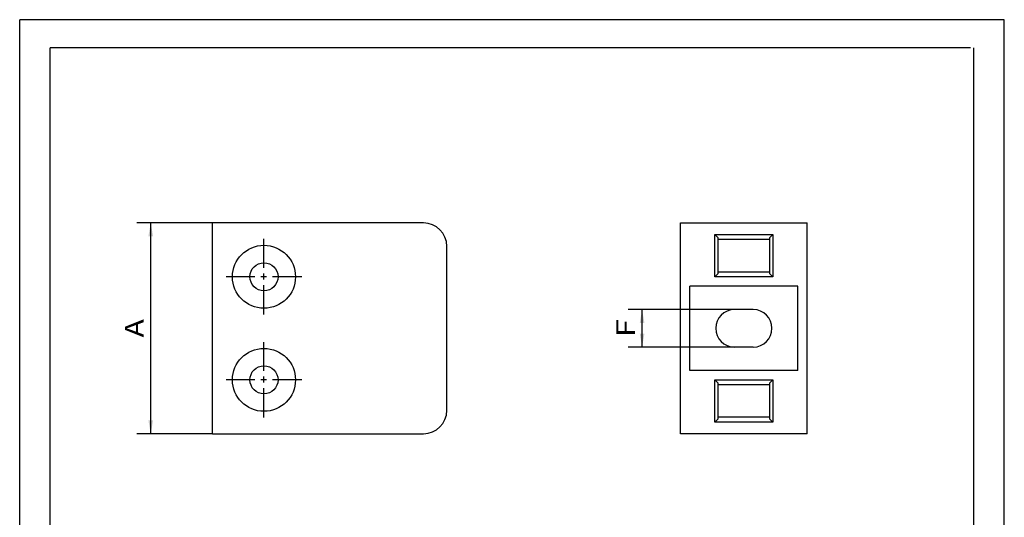
# Paper-space layout 'Blatt1' of a CAD drawing. Units: millimetres. Extents: x 0 to 210, y 0 to 297.
# Drawn here: x 0 to 210, y 191 to 297 of the extents above; entities that cross this region are included whole.
import ezdxf
from ezdxf.enums import TextEntityAlignment as Align

# ---------------------------------------------------------------- set-up
doc = ezdxf.new("R2010")
doc.units = ezdxf.units.MM
doc.linetypes.add('CENTER', pattern=[10, 6.25, -1.25, 1.25, -1.25])
doc.layers.add('LAYER0', color=7, linetype='Continuous')
doc.styles.add('VISI1-courier new', font='txt')
doc.dimstyles.new('VisiStyle', dxfattribs={"dimtxt": 4, "dimasz": 0, "dimexe": 3, "dimexo": 0, "dimgap": 1.5, "dimtad": 1, "dimdsep": 46, "dimtxsty": 'VISI1-courier new', "dimsah": 1, "dimcen": 0, "dimclrt": 7, "dimadec": 3, "dimazin": 2, "dimtfac": 0.8, "dimtmove": 0, "dimatfit": 3, "dimfxl": 1, "dimtolj": 1, "dimtzin": 4, "dimarcsym": 0})

# ---------------------------------------------------------------- blocks, each defined once
blk = doc.blocks.new('Group 1')
at = {"layer": 'LAYER0', "color": 56, "linetype": 'Continuous'}
for p, q in [((0, 0), (0, 297)), ((210, 297), (0, 297)), ((210, 0), (210, 297))]:
    blk.add_line(p, q, dxfattribs=at)
at = {"layer": 'LAYER0', "color": 7, "linetype": 'Continuous'}
for p, q in [((6.5, 6), (6.5, 291)), ((202.8, 291), (6.5, 291)), ((203.5, 6), (203.5, 291))]:
    blk.add_line(p, q, dxfattribs=at)
blk = doc.blocks.new('Plotview 2')
at = {"layer": 'LAYER0', "color": 4, "linetype": 'Continuous'}
for p, q in [((41.1, 208.61), (41.1, 253.61)), ((86.1, 253.61), (41.1, 253.61)), ((91.1, 213.61), (91.1, 248.61)), ((41.1, 208.61), (86.1, 208.61))]:
    blk.add_line(p, q, dxfattribs=at)
at = {"layer": 'LAYER0', "color": 100, "linetype": 'CENTER'}
for p, q in [((52.1, 234.05), (52.1, 250.18)), ((60.16, 242.11), (44.03, 242.11)), ((52.1, 212.05), (52.1, 228.18)), ((60.16, 220.11), (44.03, 220.11))]:
    blk.add_line(p, q, dxfattribs=at)
at = {"layer": 'LAYER0', "color": 4, "linetype": 'Continuous'}
for centre, radius in [((52.1, 242.11), 6.72), ((52.1, 242.11), 3), ((52.1, 220.11), 6.72), ((52.1, 220.11), 3)]:
    blk.add_circle(centre, radius, dxfattribs=at)
for centre, start, end in [((86.1, 248.61), 0, 90), ((86.1, 213.61), 270, 0)]:
    blk.add_arc(centre, 5, start, end, dxfattribs=at)
blk = doc.blocks.new('Plotview 4')
at = {"layer": 'LAYER0', "color": 4, "linetype": 'Continuous'}
for p, q in [((140.95, 253.61), (167.95, 253.61)), ((140.95, 208.61), (140.95, 253.61)), ((167.95, 208.61), (167.95, 253.61)), ((148.26, 242.11), (148.26, 251.11)), ((148.26, 251.11), (160.64, 251.11)), ((148.95, 250.4), (148.26, 251.11)), ((148.95, 242.82), (148.95, 250.4)), ((148.95, 250.11), (159.95, 250.11)), ((159.95, 250.4), (160.64, 251.11)), ((159.95, 250.4), (159.95, 242.82)), ((160.64, 251.11), (160.64, 242.11)), ((148.95, 242.82), (148.26, 242.11)), ((160.64, 242.11), (148.26, 242.11)), ((159.95, 243.11), (148.95, 243.11)), ((159.95, 242.82), (160.64, 242.11)), ((142.95, 222.11), (142.95, 240.11)), ((165.95, 240.11), (142.95, 240.11)), ((165.95, 222.11), (165.95, 240.11)), ((156.45, 235.11), (152.45, 235.11)), ((156.45, 227.11), (152.45, 227.11)), ((165.95, 222.11), (142.95, 222.11)), ((148.26, 220.11), (160.64, 220.11)), ((148.26, 211.11), (148.26, 220.11)), ((148.95, 219.4), (148.26, 220.11)), ((148.95, 211.82), (148.95, 219.4)), ((148.95, 219.11), (159.95, 219.11)), ((159.95, 219.4), (160.64, 220.11)), ((159.95, 219.4), (159.95, 211.82)), ((160.64, 220.11), (160.64, 211.11)), ((159.95, 212.11), (148.95, 212.11)), ((148.95, 211.82), (148.26, 211.11)), ((160.64, 211.11), (148.26, 211.11)), ((159.95, 211.82), (160.64, 211.11)), ((167.95, 208.61), (140.95, 208.61))]:
    blk.add_line(p, q, dxfattribs=at)
for centre, start, end in [((152.45, 231.11), 90, 270), ((156.45, 231.11), 270, 90)]:
    blk.add_arc(centre, 4, start, end, dxfattribs=at)
blk = doc.blocks.new('ArrowheadClosed')
at = {"color": 0}
blk.add_solid([(0, 0), (-1, 0.176), (-1, -0.176)], dxfattribs=at)
blk = doc.blocks.new('*D23')
at = {"layer": 'LAYER0', "color": 56, "linetype": 'Continuous'}
for p, q in [((41.1, 253.61), (24.95, 253.61)), ((27.95, 208.61), (27.95, 253.61)), ((41.1, 208.61), (24.95, 208.61))]:
    blk.add_line(p, q, dxfattribs=at)
at = {"layer": 'LAYER0', "color": 56, "linetype": 'Continuous', "xscale": 2.835640909808854, "yscale": 2.835640909808854, "zscale": 2.835640909808854, "rotation": 90}
blk.add_blockref('ArrowheadClosed', (27.95, 253.61), dxfattribs=at)
at = {"layer": 'LAYER0', "color": 56, "linetype": 'Continuous', "extrusion": (0, 0, -1), "xscale": 2.835640909808854, "yscale": 2.835640909808854, "zscale": 2.835640909808854, "rotation": 270}
blk.add_blockref('ArrowheadClosed', (-27.95, 208.61), dxfattribs=at)
at = {"layer": 'LAYER0', "color": 230, "linetype": 'Continuous', "style": 'VISI1-courier new', "width": 0.931767}
blk.add_text('%%uA', height=4, rotation=90, dxfattribs=at).set_placement((26.45, 229.16), (26.45, 233.07), align=Align.FIT)
blk = doc.blocks.new('*D25')
at = {"layer": 'LAYER0', "color": 56, "linetype": 'Continuous'}
for p, q in [((154.45, 235.11), (129.75, 235.11)), ((132.75, 227.11), (132.75, 235.11)), ((154.45, 227.11), (129.75, 227.11))]:
    blk.add_line(p, q, dxfattribs=at)
at = {"layer": 'LAYER0', "color": 56, "linetype": 'Continuous', "xscale": 2.835640909808854, "yscale": 2.835640909808854, "zscale": 2.835640909808854, "rotation": 90}
blk.add_blockref('ArrowheadClosed', (132.75, 235.11), dxfattribs=at)
at = {"layer": 'LAYER0', "color": 56, "linetype": 'Continuous', "extrusion": (0, 0, -1), "xscale": 2.835640909808854, "yscale": 2.835640909808854, "zscale": 2.835640909808854, "rotation": 270}
blk.add_blockref('ArrowheadClosed', (-132.75, 227.11), dxfattribs=at)
at = {"layer": 'LAYER0', "color": 230, "linetype": 'Continuous', "style": 'VISI1-courier new', "width": 0.931767}
blk.add_text('%%uF', height=4, rotation=90, dxfattribs=at).set_placement((131.25, 229.16), (131.25, 233.07), align=Align.FIT)

psp = doc.layouts.new('Blatt1')

# ---------------------------------------------------------------- block references
at = {"layer": 'LAYER0', "color": 4, "linetype": 'Continuous'}
for name in ['Group 1', 'Plotview 2', 'Plotview 4']:
    psp.add_blockref(name, (0, 0), dxfattribs=at)

# ---------------------------------------------------------------- dimensions: what is measured, and where the dimension line sits
at = {"layer": 'LAYER0', "color": 56, "linetype": 'Continuous'}
for base, p1, p2, text, picture, middle in [((27.947, 231.546), (41.099, 253.613), (41.099, 208.613), '%%u <> A', '*D23', (26.447, 234.569)), ((132.747, 231.998), (154.454, 235.113), (154.454, 227.113), '%%u <> F', '*D25', (131.247, 234.569))]:
    dim = psp.add_linear_dim(base=base, p1=p1, p2=p2, angle=90, text=text, dimstyle='VisiStyle', override={"dimasz": 2.835641, "dimjust": 0, "dimclrt": 230, "dimatfit": 1}, dxfattribs=at)
    dim.commit()
    dim.dimension.update_dxf_attribs({"geometry": picture, "text_midpoint": middle, "dimtype": 160})

doc.saveas('drawing.dxf')
